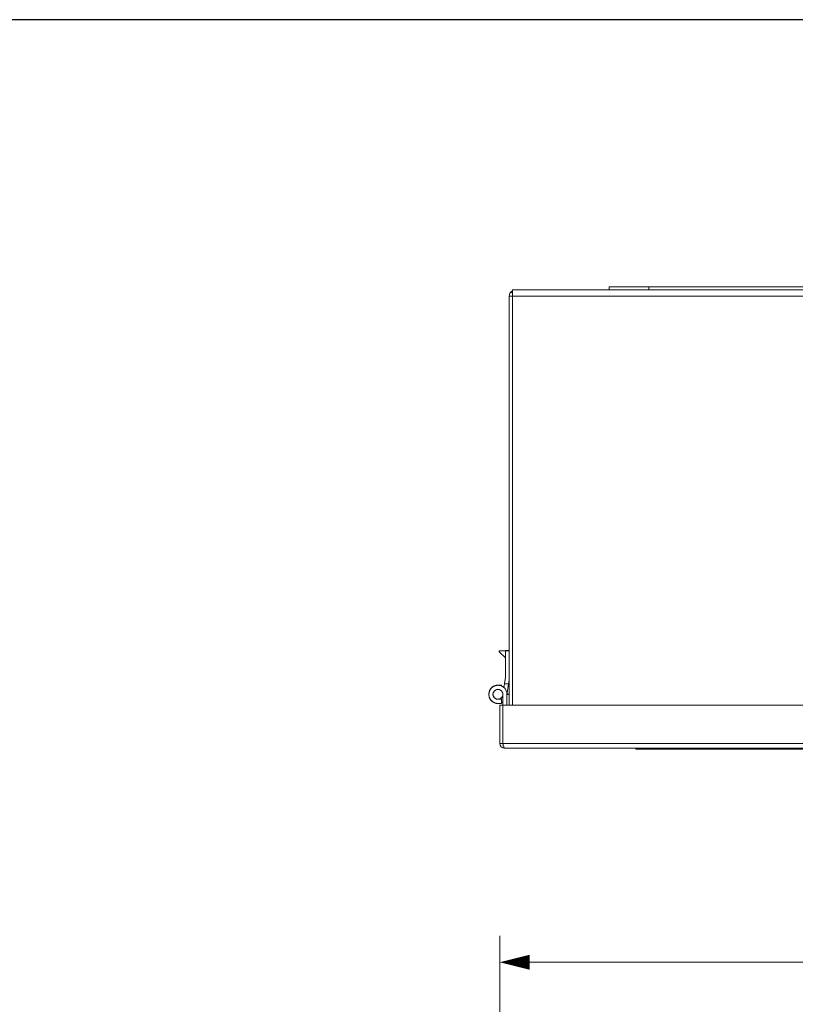
# Model space of a CAD drawing. Units: inches. Extents: x 0 to 459, y -1 to 121.
# Drawn here: x 42 to 56, y 62 to 81 of the extents above; entities that cross this region are included whole.
import ezdxf

# ---------------------------------------------------------------- set-up
doc = ezdxf.new("R2010")
doc.units = ezdxf.units.IN
doc.header["$MEASUREMENT"] = 0
doc.layers.add('CONTINUOUS1', color=7, linetype='Continuous', lineweight=20)
doc.layers.add('DIM', color=2, linetype='Continuous', lineweight=20)
doc.layers.add('VIEWPORT', color=9, linetype='Continuous', plot=False)
doc.styles.add('RomanS', font='romans.shx')
doc.dimstyles.new('SchneiderElectric Dual Below', dxfattribs={"dimscale": 0, "dimtxt": 0.1, "dimasz": 0.07, "dimexe": 0.0625, "dimexo": 0.0625, "dimgap": 0.04, "dimtad": 0, "dimtih": 1, "dimtoh": 1, "dimrnd": 0.001, "dimzin": 4, "dimdsep": 46, "dimtxsty": 'RomanS', "dimblk": 'SEArrow', "dimcen": 0.09, "dimclrd": 256, "dimclre": 256, "dimclrt": 256, "dimadec": 0, "dimazin": 1, "dimtfac": 1, "dimtofl": 0, "dimtmove": 0, "dimatfit": 3, "dimldrblk": 'SEArrow', "dimfxl": 1, "dimtolj": 1, "dimtzin": 0, "dimlwd": -1, "dimlwe": -1, "dimarcsym": 0})

# ---------------------------------------------------------------- blocks, each defined once
blk = doc.blocks.new('SEArrow')
at = {"linetype": 'ByBlock', "lineweight": -2}
blk.add_lwpolyline([(0, 0, 0, 0.5, 0), (-1, 0, 0.5, 0.5, 0)], format="xyseb", dxfattribs=at)
blk = doc.blocks.new('*D16')
at = {"layer": 'Defpoints', "color": 0, "transparency": 16777216}
for p in [(70.183, 63.027), (50.913, 58.324), (70.183, 43.608)]:
    blk.add_point(p, dxfattribs=at)
at = {"layer": 'DIM', "transparency": 16777216}
for p, q in [((50.913, 58.824), (50.913, 63.527)), ((70.183, 44.108), (70.183, 63.527)), ((51.473, 63.027), (60.548, 63.027)), ((69.623, 63.027), (64.357, 63.027))]:
    blk.add_line(p, q, dxfattribs=at)
at = {"layer": 'DIM', "transparency": 16777216, "xscale": 0.56, "yscale": 0.56, "zscale": 0.56, "rotation": 180}
blk.add_blockref('SEArrow', (50.913, 63.027), dxfattribs=at)
at = {"layer": 'DIM', "transparency": 16777216, "xscale": 0.56, "yscale": 0.56, "zscale": 0.56}
blk.add_blockref('SEArrow', (70.183, 63.027), dxfattribs=at)
at = {"layer": 'DIM', "transparency": 16777216, "insert": (62.453, 64.16), "char_height": 0.8, "attachment_point": 2, "line_spacing_factor": 0.9, "style": 'RomanS'}
blk.add_mtext('\\A1;19.27\\P{\\H0.8x; [490]', dxfattribs=at)

msp = doc.modelspace()

# ---------------------------------------------------------------- linework, layer by layer
at = {"layer": 'CONTINUOUS1'}
for p, q in [((51.152, 75.62), (51.127, 75.645)), ((51.15, 67.865), (51.15, 75.678)), ((51.15, 75.678), (68.15, 75.678)), ((52.97, 75.738), (52.97, 75.678)), ((52.97, 75.738), (57.82, 75.738)), ((53.72, 75.738), (53.72, 75.678)), ((51.09, 75.558), (51.09, 67.865)), ((51.09, 75.558), (68.21, 75.558)), ((51.02, 68.891), (50.9, 68.89)), ((50.9, 68.89), (50.9, 68.866)), ((51.02, 68.89), (50.9, 68.89)), ((51.02, 68.886), (50.9, 68.886)), ((50.9, 68.866), (51.02, 68.756)), ((51.02, 68.891), (51.02, 68.892)), ((51.02, 68.892), (51.09, 68.892)), ((51.02, 68.388), (51.02, 68.89)), ((51.02, 68.89), (51.09, 68.89)), ((51.02, 68.889), (51.09, 68.889)), ((51.003, 68.271), (51.02, 68.391)), ((51.003, 68.269), (51.02, 68.388)), ((50.875, 68.24), (50.878, 68.24)), ((50.879, 68.241), (50.879, 68.242)), ((50.879, 68.242), (50.946, 68.242)), ((50.879, 68.241), (50.946, 68.241)), ((50.879, 68.239), (50.879, 68.24)), ((50.879, 68.24), (50.946, 68.24)), ((50.885, 68.239), (50.946, 68.239)), ((50.898, 68.238), (50.946, 68.238)), ((50.946, 68.225), (50.946, 68.242)), ((50.992, 68.197), (51.003, 68.271)), ((50.992, 68.195), (51.003, 68.268)), ((51.003, 68.269), (51.003, 68.268)), ((51.003, 68.269), (51.08, 68.269)), ((51.08, 68.268), (51.003, 68.268)), ((51.049, 68.055), (51.08, 68.268)), ((51.049, 68.053), (51.08, 68.266)), ((51.09, 68.341), (51.08, 68.269)), ((51.09, 68.339), (51.08, 68.267)), ((51.09, 68.337), (51.08, 68.267)), ((51.08, 68.269), (51.08, 68.268)), ((50.723, 67.999), (50.719, 68.009)), ((50.727, 67.99), (50.723, 67.999)), ((50.873, 68.16), (50.879, 68.161)), ((50.879, 68.162), (50.879, 68.161)), ((50.879, 68.162), (50.879, 68.162)), ((50.892, 68.161), (50.879, 68.161)), ((50.879, 68.161), (50.885, 68.16)), ((50.879, 68.16), (50.879, 68.158)), ((50.88, 68.16), (50.879, 68.16)), ((50.893, 68.158), (50.879, 68.158)), ((50.972, 68.057), (50.973, 68.064)), ((50.972, 68.054), (50.973, 68.061)), ((50.973, 67.145), (50.973, 68.069)), ((51.049, 67.865), (51.049, 68.069)), ((51.09, 68.067), (51.051, 68.067)), ((51.09, 68.07), (51.052, 68.07)), ((50.883, 67.897), (50.875, 67.897)), ((50.879, 67.976), (50.879, 67.977)), ((50.879, 67.977), (50.893, 67.977)), ((50.946, 67.975), (50.879, 67.975)), ((50.879, 67.899), (50.879, 67.898)), ((50.879, 67.899), (50.946, 67.899)), ((50.879, 67.898), (50.946, 67.898)), ((50.879, 67.897), (50.879, 67.896)), ((50.946, 67.897), (50.879, 67.897)), ((50.879, 67.897), (50.946, 67.897)), ((50.946, 67.896), (50.879, 67.896)), ((50.913, 67.145), (50.913, 67.865)), ((50.913, 67.865), (68.453, 67.865)), ((50.946, 67.896), (50.946, 67.975)), ((50.973, 67.145), (50.913, 67.145)), ((50.973, 67.145), (68.393, 67.145)), ((50.976, 67.133), (50.973, 67.145)), ((50.973, 67.121), (50.973, 67.115)), ((50.98, 67.115), (50.973, 67.115)), ((68.363, 67.055), (51.003, 67.055)), ((53.473, 67.039), (53.473, 67.055)), ((65.213, 67.039), (53.473, 67.039)), ((54.373, 67.039), (54.373, 67.055))]:
    msp.add_line(p, q, dxfattribs=at)
for centre, radius, start, end in [((51.21, 75.558), 0.12, 123.7579, 180), ((51.21, 75.558), 0.12, 90, 94.8856), ((50.879, 68.072), 0.17, 90, 179.9975), ((50.879, 68.071), 0.17, 91.2466, 177.1719), ((50.879, 68.07), 0.17, 90.0004, 175.8541), ((50.879, 68.07), 0.17, 92.0061, 177.7731), ((50.879, 68.069), 0.17, 0.0001, 269.9997), ((50.879, 68.07), 0.17, 87.9974, 92.0026), ((50.879, 68.069), 0.17, 90.8343, 92.0032), ((50.879, 68.071), 0.169, 90.0004, 91.2534), ((50.879, 68.071), 0.17, 83.8676, 87.9979), ((50.879, 68.071), 0.17, 48.1764, 66.7763), ((50.879, 68.07), 0.17, 48.2309, 66.7763), ((50.879, 68.068), 0.17, 179.9932, 269.9997), ((50.879, 68.067), 0.17, 180.0007, 269.1561), ((50.879, 68.066), 0.17, 182.0751, 269.9998), ((50.879, 68.068), 0.17, 193.487, 201.1687), ((50.879, 68.067), 0.17, 193.487, 201.1687), ((50.879, 68.066), 0.17, 193.487, 201.1687), ((50.879, 68.064), 0.17, 193.4871, 201.1688), ((50.879, 68.068), 0.17, 201.1734, 206.3264), ((50.879, 68.067), 0.17, 201.1734, 206.3264), ((50.879, 68.066), 0.17, 201.1734, 206.3264), ((50.879, 68.065), 0.17, 201.1735, 206.3265), ((50.879, 68.069), 0.094, 0.0001, 270.0001), ((50.879, 68.068), 0.094, 0.6962, 179.2794), ((50.879, 68.067), 0.094, 90, 176.807), ((50.879, 68.066), 0.094, 1.9254, 178.0644), ((50.879, 68.064), 0.094, 89.9999, 176.6888), ((50.879, 68.07), 0.094, 183.1304, 269.7819), ((50.879, 68.071), 0.094, 185.0618, 347.165), ((50.879, 68.072), 0.094, 186.448, 269.1293), ((50.879, 68.071), 0.094, 186.448, 269.1293), ((50.879, 68.067), 0.0943, 90.0195, 102.853), ((50.879, 68.065), 0.0942, 90.0153, 97.4768), ((50.879, 68.067), 0.0939, 90.0044, 94.9923), ((50.879, 68.067), 0.094, 1.338, 89.9987), ((50.879, 68.072), 0.094, 269.9798, 347.165), ((50.879, 68.07), 0.094, 269.9866, 347.1642), ((50.879, 68.069), 0.094, 273.7448, 347.1647), ((50.879, 68.068), 0.094, 278.8874, 351.8041), ((50.879, 68.071), 0.094, 347.1512, 350.0101), ((50.879, 68.072), 0.0942, 347.1524, 348.1016), ((50.88, 68.07), 0.0932, 351.1961, 351.8053), ((50.88, 68.071), 0.0935, 350.0115, 351.1958), ((50.879, 68.067), 0.17, 206.333, 268.5031), ((50.879, 68.064), 0.17, 206.3331, 268.5031), ((50.879, 68.067), 0.17, 268.5039, 269.4445), ((50.879, 68.066), 0.17, 268.5041, 270.0067), ((50.879, 68.065), 0.17, 268.5039, 269.4665), ((50.879, 68.064), 0.17, 268.5041, 270.0071), ((50.879, 68.067), 0.17, 269.4444, 270.0034), ((50.879, 68.065), 0.169, 269.1505, 269.9998), ((50.879, 68.065), 0.17, 269.4664, 270.0095), ((50.879, 68.071), 0.0936, 269.1295, 269.9842), ((50.879, 68.07), 0.0937, 269.4112, 269.9744), ((50.879, 68.07), 0.0936, 269.1294, 269.4111), ((50.879, 68.069), 0.0936, 269.1295, 269.9903), ((50.879, 68.069), 0.093, 269.7786, 270), ((50.879, 68.067), 0.17, 270.01, 276.2258), ((50.879, 68.065), 0.17, 270.011, 276.686), ((50.879, 68.068), 0.17, 293.2268, 303.5758), ((50.879, 68.067), 0.17, 293.2265, 303.5762), ((50.879, 68.066), 0.17, 293.2268, 303.5758), ((50.879, 68.065), 0.17, 293.2265, 303.5762), ((51.003, 67.145), 0.09, 180, 270), ((52.581, 67.475), 1.641, 192.0045, 192.658)]:
    msp.add_arc(centre, radius, start, end, dxfattribs=at)
for points, knots in [([(50.709, 68.07), (50.709, 68.072), (50.71, 68.078), (50.711, 68.084), (50.711, 68.09), (50.712, 68.094), (50.712, 68.097), (50.712, 68.1), (50.713, 68.102), (50.713, 68.104), (50.713, 68.105), (50.713, 68.106), (50.713, 68.106), (50.713, 68.107), (50.713, 68.107), (50.713, 68.108), (50.714, 68.109), (50.714, 68.111), (50.716, 68.114), (50.717, 68.118), (50.718, 68.122), (50.72, 68.125), (50.721, 68.129), (50.722, 68.132), (50.723, 68.135), (50.723, 68.137), (50.724, 68.139), (50.724, 68.14), (50.725, 68.141), (50.725, 68.141), (50.725, 68.142), (50.725, 68.142), (50.725, 68.142), (50.725, 68.142), (50.726, 68.143), (50.726, 68.144), (50.727, 68.145), (50.728, 68.146), (50.729, 68.149), (50.731, 68.152), (50.734, 68.156), (50.737, 68.161), (50.739, 68.165), (50.741, 68.167), (50.742, 68.169), (50.743, 68.171), (50.744, 68.172), (50.745, 68.173), (50.745, 68.174), (50.745, 68.174), (50.745, 68.175), (50.746, 68.175), (50.746, 68.175), (50.747, 68.176), (50.747, 68.177), (50.748, 68.178), (50.75, 68.179), (50.752, 68.182), (50.755, 68.185), (50.758, 68.188), (50.761, 68.191), (50.764, 68.193), (50.766, 68.196), (50.768, 68.198), (50.769, 68.199), (50.769, 68.199), (50.77, 68.2), (50.771, 68.2), (50.771, 68.201), (50.771, 68.201), (50.771, 68.201), (50.772, 68.201), (50.773, 68.202), (50.774, 68.203), (50.776, 68.204), (50.778, 68.205), (50.78, 68.207), (50.784, 68.209), (50.789, 68.212), (50.793, 68.215), (50.796, 68.217), (50.799, 68.219), (50.8, 68.22), (50.801, 68.221), (50.802, 68.221), (50.803, 68.221), (50.803, 68.222), (50.803, 68.222), (50.803, 68.222), (50.804, 68.222), (50.804, 68.222), (50.805, 68.222), (50.806, 68.223), (50.808, 68.223), (50.81, 68.224), (50.812, 68.225), (50.815, 68.226), (50.819, 68.228), (50.823, 68.229), (50.827, 68.23), (50.831, 68.232), (50.834, 68.233), (50.836, 68.234), (50.837, 68.234), (50.837, 68.234), (50.838, 68.235), (50.838, 68.235), (50.839, 68.235), (50.84, 68.235), (50.841, 68.235), (50.843, 68.235), (50.845, 68.235), (50.847, 68.236), (50.851, 68.236), (50.855, 68.237), (50.86, 68.238), (50.867, 68.238), (50.873, 68.239), (50.875, 68.24)], [0, 0, 0, 0, 0.03125, 0.0625, 0.078125, 0.09375, 0.109375, 0.117188, 0.125, 0.132812, 0.136719, 0.140625, 0.141602, 0.142578, 0.144531, 0.146484, 0.148438, 0.15625, 0.171875, 0.1875, 0.203125, 0.21875, 0.234375, 0.25, 0.257812, 0.265625, 0.273438, 0.277344, 0.28125, 0.283203, 0.285156, 0.285645, 0.286133, 0.287109, 0.289062, 0.292969, 0.296875, 0.304688, 0.3125, 0.328125, 0.34375, 0.375, 0.390625, 0.398438, 0.40625, 0.414062, 0.421875, 0.425781, 0.427734, 0.428711, 0.429688, 0.431641, 0.433594, 0.4375, 0.441406, 0.445312, 0.453125, 0.46875, 0.484375, 0.5, 0.515625, 0.53125, 0.546875, 0.554688, 0.558594, 0.5625, 0.566406, 0.568359, 0.570312, 0.571289, 0.572266, 0.574219, 0.578125, 0.585938, 0.59375, 0.601562, 0.609375, 0.625, 0.65625, 0.671875, 0.6875, 0.695312, 0.703125, 0.707031, 0.710938, 0.712891, 0.713867, 0.714355, 0.714844, 0.716797, 0.71875, 0.722656, 0.726562, 0.734375, 0.742188, 0.75, 0.765625, 0.78125, 0.796875, 0.8125, 0.828125, 0.84375, 0.851562, 0.853516, 0.855469, 0.857422, 0.858398, 0.859375, 0.863281, 0.867188, 0.875, 0.882812, 0.890625, 0.90625, 0.921875, 0.9375, 0.96875, 1, 1, 1, 1]), ([(50.946, 68.226), (50.947, 68.225), (50.949, 68.224), (50.952, 68.223), (50.953, 68.222), (50.954, 68.222), (50.956, 68.221), (50.958, 68.22), (50.96, 68.219), (50.961, 68.219), (50.962, 68.218), (50.962, 68.218), (50.963, 68.217), (50.964, 68.217), (50.966, 68.216), (50.967, 68.215), (50.968, 68.214), (50.969, 68.214), (50.97, 68.213), (50.971, 68.213), (50.972, 68.212), (50.973, 68.211), (50.974, 68.21), (50.975, 68.21), (50.976, 68.209), (50.977, 68.208), (50.978, 68.208), (50.979, 68.207), (50.98, 68.206), (50.981, 68.205), (50.983, 68.204), (50.984, 68.203), (50.985, 68.203), (50.986, 68.202), (50.987, 68.201), (50.99, 68.199), (50.991, 68.197), (50.992, 68.196)], [0, 0, 0, 0, 0.0625, 0.125, 0.15625, 0.171875, 0.1875, 0.25, 0.28125, 0.3125, 0.328125, 0.34375, 0.359375, 0.375, 0.40625, 0.4375, 0.46875, 0.484375, 0.5, 0.515625, 0.53125, 0.5625, 0.59375, 0.625, 0.640625, 0.65625, 0.671875, 0.6875, 0.71875, 0.75, 0.78125, 0.8125, 0.828125, 0.84375, 0.875, 0.9375, 1, 1, 1, 1]), ([(50.719, 68.009), (50.719, 68.009), (50.719, 68.01), (50.719, 68.01), (50.718, 68.011), (50.718, 68.011), (50.718, 68.011), (50.718, 68.011), (50.718, 68.012), (50.718, 68.012), (50.718, 68.013), (50.718, 68.013), (50.718, 68.013), (50.718, 68.013), (50.717, 68.014), (50.717, 68.014), (50.717, 68.014), (50.717, 68.015), (50.717, 68.015), (50.717, 68.015), (50.717, 68.015), (50.717, 68.016), (50.717, 68.016), (50.717, 68.016), (50.716, 68.017), (50.716, 68.017), (50.716, 68.017), (50.716, 68.018), (50.716, 68.018), (50.716, 68.018), (50.716, 68.018), (50.716, 68.019), (50.716, 68.019), (50.716, 68.019), (50.716, 68.019), (50.716, 68.02), (50.715, 68.02), (50.715, 68.021), (50.715, 68.021)], [0, 0, 0, 0, 0.0625, 0.125, 0.15625, 0.171875, 0.1875, 0.21875, 0.25, 0.28125, 0.3125, 0.328125, 0.34375, 0.375, 0.40625, 0.4375, 0.46875, 0.484375, 0.5, 0.515625, 0.53125, 0.5625, 0.59375, 0.625, 0.65625, 0.671875, 0.6875, 0.71875, 0.75, 0.78125, 0.8125, 0.828125, 0.835938, 0.84375, 0.859375, 0.875, 0.9375, 1, 1, 1, 1]), ([(50.785, 68.072), (50.785, 68.074), (50.786, 68.077), (50.787, 68.081), (50.787, 68.084), (50.788, 68.087), (50.788, 68.088), (50.788, 68.089), (50.788, 68.09), (50.788, 68.091), (50.788, 68.091), (50.788, 68.092), (50.789, 68.092), (50.789, 68.092), (50.789, 68.094), (50.79, 68.095), (50.791, 68.098), (50.792, 68.1), (50.793, 68.103), (50.794, 68.105), (50.794, 68.107), (50.795, 68.108), (50.795, 68.109), (50.795, 68.109), (50.795, 68.11), (50.796, 68.11), (50.796, 68.11), (50.797, 68.111), (50.798, 68.113), (50.8, 68.116), (50.802, 68.119), (50.803, 68.121), (50.804, 68.123), (50.805, 68.124), (50.805, 68.125), (50.806, 68.126), (50.806, 68.126), (50.807, 68.127), (50.808, 68.127), (50.809, 68.128), (50.81, 68.13), (50.811, 68.131), (50.813, 68.133), (50.814, 68.134), (50.816, 68.136), (50.817, 68.137), (50.818, 68.138), (50.819, 68.138), (50.819, 68.139), (50.82, 68.139), (50.82, 68.14), (50.821, 68.141), (50.822, 68.141), (50.824, 68.142), (50.826, 68.144), (50.829, 68.146), (50.832, 68.148), (50.834, 68.149), (50.835, 68.15), (50.835, 68.15), (50.836, 68.15), (50.836, 68.15), (50.837, 68.15), (50.837, 68.151), (50.839, 68.151), (50.84, 68.152), (50.842, 68.153), (50.845, 68.154), (50.847, 68.155), (50.85, 68.156), (50.852, 68.156), (50.853, 68.157), (50.853, 68.157), (50.854, 68.157), (50.854, 68.157), (50.855, 68.157), (50.855, 68.157), (50.856, 68.158), (50.857, 68.158), (50.859, 68.158), (50.861, 68.158), (50.865, 68.159), (50.869, 68.16), (50.872, 68.16), (50.873, 68.16)], [0, 0, 0, 0, 0.03125, 0.0625, 0.09375, 0.109375, 0.117188, 0.125, 0.132812, 0.136719, 0.140625, 0.142578, 0.144531, 0.148438, 0.15625, 0.171875, 0.1875, 0.21875, 0.234375, 0.25, 0.265625, 0.273438, 0.28125, 0.283203, 0.285156, 0.289062, 0.292969, 0.296875, 0.3125, 0.34375, 0.375, 0.390625, 0.40625, 0.414062, 0.421875, 0.429688, 0.433594, 0.4375, 0.445312, 0.453125, 0.46875, 0.484375, 0.5, 0.515625, 0.53125, 0.546875, 0.554688, 0.5625, 0.566406, 0.570312, 0.578125, 0.585938, 0.59375, 0.609375, 0.625, 0.65625, 0.6875, 0.703125, 0.707031, 0.710938, 0.714844, 0.716797, 0.71875, 0.726562, 0.734375, 0.75, 0.765625, 0.78125, 0.8125, 0.828125, 0.84375, 0.851562, 0.855469, 0.857422, 0.859375, 0.863281, 0.867188, 0.875, 0.882812, 0.890625, 0.90625, 0.9375, 0.96875, 1, 1, 1, 1]), ([(50.873, 67.976), (50.872, 67.976), (50.869, 67.976), (50.865, 67.977), (50.861, 67.978), (50.859, 67.978), (50.858, 67.978), (50.857, 67.978), (50.856, 67.979), (50.855, 67.979), (50.855, 67.979), (50.854, 67.979), (50.854, 67.979), (50.854, 67.979), (50.852, 67.98), (50.851, 67.98), (50.848, 67.981), (50.846, 67.982), (50.843, 67.983), (50.841, 67.984), (50.839, 67.985), (50.838, 67.985), (50.837, 67.985), (50.837, 67.986), (50.837, 67.986), (50.836, 67.986), (50.836, 67.986), (50.835, 67.987), (50.833, 67.988), (50.83, 67.99), (50.827, 67.992), (50.825, 67.993), (50.823, 67.994), (50.822, 67.995), (50.821, 67.995), (50.821, 67.996), (50.82, 67.996), (50.82, 67.997), (50.819, 67.998), (50.818, 67.998), (50.817, 68), (50.815, 68.001), (50.814, 68.003), (50.812, 68.004), (50.811, 68.006), (50.809, 68.007), (50.808, 68.008), (50.808, 68.008), (50.807, 68.009), (50.807, 68.009), (50.806, 68.01), (50.806, 68.011), (50.805, 68.012), (50.804, 68.014), (50.802, 68.016), (50.8, 68.019), (50.799, 68.022), (50.797, 68.024), (50.797, 68.024), (50.796, 68.025), (50.796, 68.025), (50.796, 68.025), (50.796, 68.026), (50.796, 68.027), (50.795, 68.028), (50.794, 68.03), (50.794, 68.031), (50.793, 68.034), (50.791, 68.037), (50.79, 68.039), (50.79, 68.041), (50.789, 68.042), (50.789, 68.042), (50.789, 68.043), (50.789, 68.043), (50.789, 68.044), (50.789, 68.044), (50.788, 68.045), (50.788, 68.046), (50.788, 68.048), (50.788, 68.05), (50.787, 68.053), (50.786, 68.058), (50.786, 68.06), (50.785, 68.062)], [0, 0, 0, 0, 0.03125, 0.0625, 0.09375, 0.109375, 0.117188, 0.125, 0.132812, 0.136719, 0.140625, 0.142578, 0.144531, 0.148438, 0.15625, 0.171875, 0.1875, 0.21875, 0.234375, 0.25, 0.265625, 0.273438, 0.28125, 0.283203, 0.285156, 0.289062, 0.292969, 0.296875, 0.3125, 0.34375, 0.375, 0.390625, 0.40625, 0.414062, 0.421875, 0.429688, 0.433594, 0.4375, 0.445312, 0.453125, 0.46875, 0.484375, 0.5, 0.515625, 0.53125, 0.546875, 0.554688, 0.5625, 0.566406, 0.570312, 0.578125, 0.585938, 0.59375, 0.609375, 0.625, 0.65625, 0.6875, 0.703125, 0.707031, 0.710938, 0.714844, 0.716797, 0.71875, 0.726562, 0.734375, 0.75, 0.765625, 0.78125, 0.8125, 0.828125, 0.84375, 0.851562, 0.855469, 0.857422, 0.859375, 0.863281, 0.867188, 0.875, 0.882812, 0.890625, 0.90625, 0.9375, 0.96875, 1, 1, 1, 1]), ([(50.885, 68.16), (50.886, 68.16), (50.889, 68.16), (50.893, 68.159), (50.897, 68.158), (50.899, 68.158), (50.901, 68.158), (50.902, 68.158), (50.902, 68.157), (50.903, 68.157), (50.904, 68.157), (50.904, 68.157), (50.904, 68.157), (50.905, 68.157), (50.906, 68.156), (50.908, 68.156), (50.91, 68.155), (50.913, 68.154), (50.916, 68.153), (50.917, 68.152), (50.919, 68.151), (50.92, 68.151), (50.921, 68.151), (50.922, 68.15), (50.922, 68.15), (50.922, 68.15), (50.923, 68.15), (50.924, 68.149), (50.926, 68.148), (50.929, 68.146), (50.932, 68.144), (50.934, 68.142), (50.935, 68.142), (50.937, 68.141), (50.937, 68.14), (50.938, 68.14), (50.939, 68.139), (50.939, 68.139), (50.94, 68.138), (50.941, 68.137), (50.942, 68.136), (50.944, 68.134), (50.945, 68.133), (50.947, 68.131), (50.948, 68.13), (50.949, 68.129), (50.95, 68.128), (50.951, 68.127), (50.951, 68.126), (50.952, 68.126), (50.952, 68.125), (50.953, 68.124), (50.954, 68.123), (50.955, 68.122), (50.956, 68.119), (50.958, 68.116), (50.96, 68.113), (50.961, 68.112), (50.962, 68.111), (50.962, 68.11), (50.962, 68.11), (50.963, 68.11), (50.963, 68.109), (50.963, 68.108), (50.964, 68.107), (50.964, 68.105), (50.965, 68.103), (50.966, 68.101), (50.967, 68.098), (50.968, 68.096), (50.969, 68.094), (50.969, 68.093), (50.969, 68.092), (50.97, 68.092), (50.97, 68.092), (50.97, 68.091), (50.97, 68.09), (50.97, 68.089), (50.97, 68.088), (50.97, 68.087), (50.971, 68.085), (50.971, 68.081), (50.972, 68.077), (50.973, 68.074), (50.973, 68.073)], [0, 0, 0, 0, 0.03125, 0.0625, 0.09375, 0.109375, 0.117188, 0.125, 0.132812, 0.136719, 0.140625, 0.142578, 0.144531, 0.148438, 0.15625, 0.171875, 0.1875, 0.21875, 0.234375, 0.25, 0.265625, 0.273438, 0.28125, 0.283203, 0.285156, 0.289062, 0.292969, 0.296875, 0.3125, 0.34375, 0.375, 0.390625, 0.40625, 0.414062, 0.421875, 0.429688, 0.433594, 0.4375, 0.445312, 0.453125, 0.46875, 0.484375, 0.5, 0.515625, 0.53125, 0.546875, 0.554688, 0.5625, 0.566406, 0.570312, 0.578125, 0.585938, 0.59375, 0.609375, 0.625, 0.65625, 0.6875, 0.703125, 0.707031, 0.710938, 0.714844, 0.716797, 0.71875, 0.726562, 0.734375, 0.75, 0.765625, 0.78125, 0.8125, 0.828125, 0.84375, 0.851562, 0.855469, 0.857422, 0.859375, 0.863281, 0.867188, 0.875, 0.882812, 0.890625, 0.90625, 0.9375, 0.96875, 1, 1, 1, 1]), ([(50.97, 68.046), (50.969, 68.044), (50.968, 68.04), (50.966, 68.036), (50.966, 68.034), (50.965, 68.032), (50.964, 68.031), (50.964, 68.029), (50.963, 68.029), (50.963, 68.028), (50.963, 68.028), (50.963, 68.028), (50.963, 68.027), (50.962, 68.026), (50.962, 68.025), (50.961, 68.024), (50.96, 68.022), (50.958, 68.019), (50.956, 68.017), (50.955, 68.015), (50.954, 68.014), (50.954, 68.012), (50.953, 68.012), (50.953, 68.011), (50.953, 68.011), (50.952, 68.011), (50.952, 68.011), (50.951, 68.01), (50.951, 68.009), (50.949, 68.008), (50.948, 68.006), (50.947, 68.005), (50.945, 68.004), (50.944, 68.002), (50.943, 68.001), (50.942, 68), (50.941, 67.999), (50.94, 67.998), (50.94, 67.998), (50.939, 67.998), (50.939, 67.997), (50.939, 67.997), (50.939, 67.997), (50.938, 67.997), (50.938, 67.997), (50.937, 67.996), (50.937, 67.996), (50.936, 67.995), (50.934, 67.994), (50.933, 67.993), (50.931, 67.992), (50.93, 67.991), (50.928, 67.99), (50.927, 67.989), (50.925, 67.988), (50.924, 67.987), (50.923, 67.987), (50.923, 67.986), (50.923, 67.986), (50.922, 67.986), (50.922, 67.986), (50.921, 67.986), (50.92, 67.985), (50.919, 67.985), (50.916, 67.984), (50.913, 67.983), (50.911, 67.982), (50.908, 67.981), (50.907, 67.98), (50.906, 67.98), (50.905, 67.979), (50.905, 67.979), (50.904, 67.979), (50.904, 67.979), (50.904, 67.979), (50.903, 67.979), (50.901, 67.979), (50.899, 67.978), (50.898, 67.978), (50.895, 67.978), (50.891, 67.977), (50.887, 67.976), (50.885, 67.976)], [0, 0, 0, 0, 0.0625, 0.09375, 0.109375, 0.125, 0.140625, 0.15625, 0.160156, 0.164062, 0.166016, 0.167969, 0.171875, 0.179688, 0.1875, 0.203125, 0.21875, 0.25, 0.28125, 0.296875, 0.3125, 0.320312, 0.328125, 0.332031, 0.333984, 0.335938, 0.339844, 0.34375, 0.359375, 0.375, 0.390625, 0.40625, 0.421875, 0.4375, 0.453125, 0.46875, 0.476562, 0.484375, 0.492188, 0.496094, 0.498047, 0.5, 0.501953, 0.503906, 0.507812, 0.515625, 0.523438, 0.53125, 0.546875, 0.5625, 0.578125, 0.59375, 0.609375, 0.625, 0.640625, 0.65625, 0.660156, 0.664062, 0.666016, 0.667969, 0.671875, 0.679688, 0.6875, 0.703125, 0.71875, 0.75, 0.78125, 0.796875, 0.8125, 0.820312, 0.828125, 0.832031, 0.833984, 0.835938, 0.839844, 0.84375, 0.859375, 0.875, 0.890625, 0.90625, 0.9375, 1, 1, 1, 1]), ([(50.875, 67.897), (50.872, 67.897), (50.866, 67.898), (50.859, 67.898), (50.856, 67.899), (50.853, 67.899), (50.851, 67.899), (50.849, 67.9), (50.848, 67.9), (50.847, 67.9), (50.846, 67.9), (50.846, 67.9), (50.845, 67.9), (50.845, 67.9), (50.844, 67.9), (50.843, 67.901), (50.841, 67.901), (50.839, 67.902), (50.835, 67.903), (50.831, 67.904), (50.826, 67.906), (50.823, 67.907), (50.821, 67.907), (50.82, 67.908), (50.818, 67.908), (50.817, 67.908), (50.816, 67.909), (50.816, 67.909), (50.816, 67.909), (50.815, 67.909), (50.815, 67.909), (50.814, 67.91), (50.813, 67.91), (50.811, 67.911), (50.809, 67.912), (50.806, 67.914), (50.804, 67.915), (50.801, 67.916), (50.799, 67.918), (50.796, 67.919), (50.794, 67.92), (50.792, 67.921), (50.791, 67.921), (50.79, 67.922), (50.789, 67.922), (50.789, 67.923), (50.788, 67.923), (50.788, 67.923), (50.788, 67.923), (50.787, 67.924), (50.786, 67.924), (50.785, 67.925), (50.784, 67.926), (50.782, 67.928), (50.779, 67.93), (50.777, 67.931), (50.775, 67.933), (50.773, 67.935), (50.77, 67.936), (50.769, 67.938), (50.767, 67.939), (50.766, 67.94), (50.765, 67.94), (50.765, 67.941), (50.764, 67.941), (50.764, 67.941), (50.764, 67.942), (50.763, 67.942), (50.763, 67.943), (50.761, 67.944), (50.76, 67.946), (50.757, 67.949), (50.754, 67.952), (50.751, 67.956), (50.748, 67.958), (50.747, 67.96), (50.746, 67.961), (50.745, 67.962), (50.744, 67.963), (50.744, 67.963), (50.744, 67.964), (50.744, 67.964), (50.743, 67.964), (50.743, 67.965), (50.742, 67.966), (50.742, 67.967), (50.741, 67.968), (50.74, 67.97), (50.738, 67.973), (50.736, 67.976), (50.732, 67.982), (50.729, 67.987), (50.727, 67.99)], [0, 0, 0, 0, 0.0625, 0.09375, 0.109375, 0.125, 0.140625, 0.148438, 0.15625, 0.160156, 0.164062, 0.166016, 0.167969, 0.169922, 0.171875, 0.179688, 0.1875, 0.203125, 0.21875, 0.25, 0.28125, 0.296875, 0.304688, 0.3125, 0.320312, 0.328125, 0.330078, 0.332031, 0.333984, 0.335938, 0.339844, 0.34375, 0.351562, 0.359375, 0.375, 0.390625, 0.40625, 0.421875, 0.4375, 0.453125, 0.46875, 0.476562, 0.484375, 0.492188, 0.496094, 0.498047, 0.5, 0.501953, 0.503906, 0.507812, 0.515625, 0.523438, 0.53125, 0.546875, 0.5625, 0.578125, 0.59375, 0.609375, 0.625, 0.640625, 0.648438, 0.65625, 0.660156, 0.664062, 0.666016, 0.667969, 0.669922, 0.671875, 0.679688, 0.6875, 0.703125, 0.71875, 0.75, 0.78125, 0.796875, 0.804688, 0.8125, 0.820312, 0.828125, 0.830078, 0.832031, 0.833984, 0.835938, 0.839844, 0.84375, 0.851562, 0.859375, 0.875, 0.890625, 0.90625, 0.9375, 1, 1, 1, 1]), ([(50.898, 67.898), (50.896, 67.898), (50.895, 67.897), (50.892, 67.897), (50.891, 67.897), (50.89, 67.897), (50.889, 67.897), (50.888, 67.897), (50.888, 67.897), (50.888, 67.897), (50.887, 67.897), (50.887, 67.897), (50.886, 67.897), (50.886, 67.897), (50.885, 67.897), (50.885, 67.897), (50.884, 67.897), (50.884, 67.897), (50.883, 67.897), (50.883, 67.897)], [0, 0, 0, 0, 0.25, 0.375, 0.5, 0.5625, 0.625, 0.65625, 0.671875, 0.6875, 0.71875, 0.75, 0.78125, 0.8125, 0.828125, 0.84375, 0.875, 0.9375, 1, 1, 1, 1]), ([(50.973, 67.925), (50.973, 67.925), (50.972, 67.924), (50.97, 67.923), (50.969, 67.923), (50.969, 67.922), (50.968, 67.922), (50.968, 67.922), (50.967, 67.921), (50.966, 67.921), (50.965, 67.92), (50.965, 67.92), (50.964, 67.919), (50.963, 67.919), (50.963, 67.919), (50.962, 67.918), (50.961, 67.918), (50.961, 67.918), (50.96, 67.917), (50.96, 67.917), (50.959, 67.917), (50.958, 67.916), (50.957, 67.915), (50.955, 67.915), (50.953, 67.914), (50.952, 67.913), (50.951, 67.912), (50.949, 67.912), (50.947, 67.911), (50.946, 67.91)], [0, 0, 0, 0, 0.0625, 0.125, 0.15625, 0.171875, 0.1875, 0.21875, 0.25, 0.28125, 0.3125, 0.328125, 0.34375, 0.375, 0.40625, 0.4375, 0.46875, 0.484375, 0.5, 0.515625, 0.53125, 0.5625, 0.625, 0.6875, 0.75, 0.8125, 0.84375, 0.875, 1, 1, 1, 1]), ([(50.997, 67.06), (50.995, 67.063), (50.992, 67.07), (50.986, 67.088), (50.982, 67.104), (50.98, 67.115)], [0, 0, 0, 0, 0.168787, 0.397704, 1, 1, 1, 1]), ([(51.003, 67.055), (51.002, 67.055), (51, 67.056), (50.998, 67.058), (50.997, 67.06)], [0, 0, 0, 0, 0.193735, 1, 1, 1, 1])]:
    msp.add_open_spline(points, degree=3, knots=knots, dxfattribs=at)
msp.add_open_spline([(50.885, 67.976), (50.883, 67.976), (50.879, 67.976), (50.875, 67.976), (50.873, 67.976)], degree=3, dxfattribs=at)
at = {"layer": 'VIEWPORT'}
msp.add_lwpolyline([(0, 0), (64.02, 0), (64.02, 7.296), (131.201, 7.296), (131.201, 80.764), (0, 80.764)], close=True, dxfattribs=at)

# ---------------------------------------------------------------- dimensions: what is measured, and where the dimension line sits
at = {"layer": 'DIM'}
dim = msp.add_linear_dim(base=(70.183, 63.027), p1=(50.913, 58.324), p2=(70.183, 43.608), dimstyle='SchneiderElectric Dual Below', override={"dimscale": 8, "dimpost": '\\P{\\H0.8x;'}, dxfattribs=at)
dim.commit()
dim.dimension.update_dxf_attribs({"geometry": '*D16', "text_midpoint": (62.453, 63.027), "dimtype": 160})

doc.saveas('drawing.dxf')
